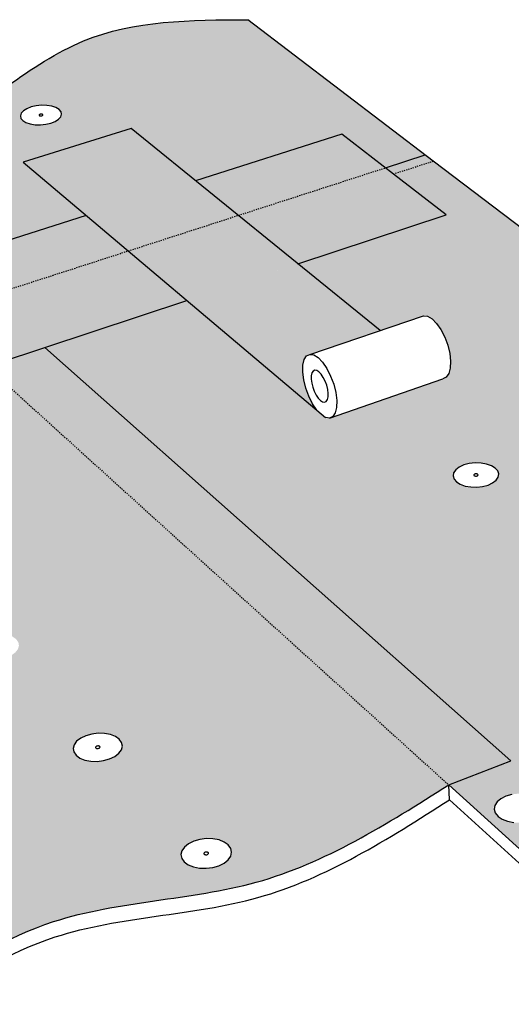
# Model space of a CAD drawing. Units: inches. Extents: x 884 to 1124, y 269 to 564.
# Drawn here: x 1024 to 1067, y 387 to 474 of the extents above; entities that cross this region are included whole.
import ezdxf

# ---------------------------------------------------------------- set-up
doc = ezdxf.new("R2010")
doc.units = ezdxf.units.IN
doc.header["$MEASUREMENT"] = 0
doc.linetypes.add('HIDDEN', pattern=[0.375, 0.25, -0.125])
doc.layers.add('0 STATIC CONTENTS', color=7, linetype='Continuous')

msp = doc.modelspace()

# ---------------------------------------------------------------- hatches: boundary and pattern name
at = {"layer": '0 STATIC CONTENTS'}
h = msp.add_hatch(color=9, dxfattribs=at)
h.dxf.hatch_style = 1
edge = h.paths.add_edge_path()
edge.add_line((1060.63, 461.5), (1057.121, 460.363))
edge.add_line((1057.121, 460.363), (1061.778, 456.768))
edge.add_line((1061.778, 456.768), (1048.73, 452.465))
edge.add_line((1048.73, 452.465), (1055.95, 446.604))
edge.add_line((1055.95, 446.604), (1059.954, 447.962))
edge.add_line((1059.954, 447.962), (1060.522, 447.628))
edge.add_line((1060.522, 447.628), (1060.922, 447.226))
edge.add_line((1060.922, 447.226), (1061.301, 446.68))
edge.add_line((1061.301, 446.68), (1061.635, 446.027))
edge.add_line((1061.635, 446.027), (1061.9, 445.312))
edge.add_line((1061.9, 445.312), (1062.077, 444.585))
edge.add_line((1062.077, 444.585), (1062.156, 443.895))
edge.add_line((1062.156, 443.895), (1062.115, 442.979))
edge.add_line((1062.115, 442.979), (1061.778, 442.495))
edge.add_line((1061.778, 442.495), (1061.478, 442.357))
edge.add_line((1061.478, 442.357), (1051.308, 438.837))
edge.add_line((1051.308, 438.837), (1038.967, 449.246))
edge.add_line((1038.967, 449.246), (1026.458, 445.121))
edge.add_line((1026.458, 445.121), (1067.456, 408.76))
edge.add_line((1067.456, 408.76), (1061.99, 406.644))
edge.add_line((1061.99, 406.644), (1072.503, 397.124))
edge.add_spline(control_points=[(1072.503, 397.124), (1080.765, 398.252), (1094.078, 400.071), (1104.823, 413.04), (1112.409, 413.939), (1115.002, 414.246)], knot_values=[0, 0, 0, 0, 24.1116, 38.850477, 46.507119, 46.507119, 46.507119, 46.507119], degree=3, periodic=0)
edge.add_line((1115.002, 414.246), (1120.023, 416.268))
edge.add_line((1120.023, 416.268), (1060.63, 461.5))
h.paths.add_polyline_path([(1063.317, 434.78), (1063.792, 434.907), (1064.308, 434.965), (1064.828, 434.951), (1065.317, 434.866), (1065.743, 434.715), (1066.25, 434.402), (1066.43, 433.846), (1066.06, 433.304), (1065.446, 433.019), (1064.968, 432.891), (1064.449, 432.832), (1063.926, 432.846), (1063.433, 432.932), (1063.006, 433.085), (1062.5, 433.401), (1062.327, 433.957), (1062.703, 434.497)], flags=16)
h.paths.add_polyline_path([(1064.465, 433.991), (1064.505, 433.977), (1064.673, 433.873), (1064.433, 433.809), (1064.385, 433.803), (1064.336, 433.804), (1064.291, 433.812), (1064.251, 433.827), (1064.083, 433.931), (1064.324, 433.995), (1064.372, 434.001), (1064.42, 433.999)], flags=0)
h.paths.add_polyline_path([(1064.192, 433.894), (1064.2, 433.869), (1064.343, 433.706), (1064.542, 433.859), (1064.559, 433.884), (1064.564, 433.91), (1064.556, 433.935), (1064.413, 434.098), (1064.214, 433.944), (1064.197, 433.92)], flags=0)
h.paths.add_polyline_path([(1072.254, 426.354), (1072.559, 426.6), (1072.968, 426.796), (1073.452, 426.929), (1073.978, 426.99), (1074.512, 426.975), (1075.017, 426.885), (1075.459, 426.727), (1075.989, 426.397), (1076.191, 425.813), (1075.921, 425.388), (1075.617, 425.14), (1075.208, 424.942), (1074.722, 424.807), (1074.192, 424.745), (1073.654, 424.76), (1073.146, 424.851), (1072.703, 425.012), (1072.174, 425.344), (1071.979, 425.93)], flags=16)
h.paths.add_polyline_path([(1074.388, 425.841), (1074.143, 425.773), (1074.095, 425.768), (1074.045, 425.769), (1073.998, 425.777), (1073.957, 425.792), (1073.781, 425.902), (1074.026, 425.97), (1074.075, 425.975), (1074.124, 425.974), (1074.171, 425.966), (1074.212, 425.951)], flags=0)
h.paths.add_polyline_path([(1073.898, 425.89), (1073.894, 425.863), (1073.903, 425.837), (1074.055, 425.665), (1074.254, 425.827), (1074.271, 425.853), (1074.275, 425.88), (1074.266, 425.907), (1074.114, 426.078), (1073.915, 425.916)], flags=0)
h.paths.add_polyline_path([(1066.574, 405.438), (1067.013, 405.661), (1067.532, 405.812), (1068.095, 405.882), (1068.664, 405.865), (1069.2, 405.763), (1069.668, 405.583), (1070.227, 405.208), (1070.432, 404.544), (1070.135, 404.06), (1069.806, 403.778), (1069.366, 403.552), (1068.845, 403.399), (1068.278, 403.328), (1067.705, 403.345), (1067.165, 403.449), (1066.695, 403.632), (1066.138, 404.01), (1065.941, 404.676), (1066.243, 405.158)], flags=16)
h.paths.add_polyline_path([(1068.077, 404.708), (1068.125, 404.722), (1068.178, 404.728), (1068.23, 404.727), (1068.28, 404.717), (1068.517, 404.625), (1068.295, 404.512), (1068.247, 404.498), (1068.194, 404.492), (1068.142, 404.493), (1068.092, 404.503), (1067.855, 404.594)], flags=0)
h.paths.add_polyline_path([(1082.41, 417.924), (1082.715, 418.183), (1083.128, 418.389), (1083.621, 418.53), (1084.159, 418.594), (1084.708, 418.579), (1085.229, 418.484), (1085.688, 418.317), (1086.242, 417.97), (1086.469, 417.354), (1086.206, 416.906), (1085.902, 416.645), (1085.489, 416.437), (1084.994, 416.295), (1084.452, 416.229), (1083.9, 416.245), (1083.375, 416.341), (1082.915, 416.51), (1082.361, 416.86), (1082.142, 417.477)], flags=16)
h.paths.add_polyline_path([(1084.433, 417.5), (1084.618, 417.384), (1084.369, 417.312), (1084.319, 417.306), (1084.268, 417.308), (1084.219, 417.317), (1084.177, 417.332), (1083.992, 417.448), (1084.242, 417.519), (1084.292, 417.525), (1084.342, 417.524), (1084.391, 417.515)], flags=0)
h.paths.add_polyline_path([(1093.423, 409.309), (1093.84, 409.527), (1094.341, 409.675), (1094.892, 409.743), (1095.456, 409.727), (1095.994, 409.627), (1096.471, 409.451), (1096.854, 409.21), (1097.253, 408.769), (1097.208, 408.105), (1096.748, 407.687), (1096.331, 407.467), (1095.827, 407.317), (1095.273, 407.248), (1094.705, 407.265), (1094.163, 407.366), (1093.684, 407.544), (1093.301, 407.788), (1092.906, 408.231), (1092.96, 408.895)], flags=16)
h.paths.add_polyline_path([(1095.064, 408.616), (1095.116, 408.614), (1095.166, 408.605), (1095.407, 408.515), (1095.197, 408.405), (1095.15, 408.391), (1095.099, 408.385), (1095.047, 408.386), (1094.997, 408.395), (1094.756, 408.485), (1094.966, 408.596), (1095.013, 408.609)], flags=0)
h.paths.add_polyline_path([(1048.73, 452.465), (1038.967, 449.246), (1050.387, 439.614), (1050.013, 440.166), (1049.683, 440.821), (1049.417, 441.536), (1049.234, 442.263), (1049.146, 442.953), (1049.159, 443.559), (1049.272, 444.041), (1049.479, 444.364), (1049.766, 444.507), (1055.95, 446.604)], flags=17)
h.paths.add_polyline_path([(1060.63, 461.5), (1059.92, 462.04), (1056.415, 460.908), (1057.121, 460.363)])
edge = h.paths.add_edge_path()
edge.add_spline(control_points=[(1044.304, 473.933), (1039.307, 473.915), (1028.997, 473.877), (1018.419, 463.515), (1010.784, 462.196), (1007.79, 461.678)], knot_values=[4.878442, 4.878442, 4.878442, 4.878442, 19.433242, 34.90879, 44.89529, 44.89529, 44.89529, 44.89529], degree=3, periodic=0)
edge.add_line((1007.79, 461.678), (1017.8, 452.8))
edge.add_line((1017.8, 452.8), (1030.11, 456.718))
edge.add_line((1030.11, 456.718), (1024.544, 461.413))
edge.add_line((1024.544, 461.413), (1034.06, 464.374))
edge.add_line((1034.06, 464.374), (1039.722, 459.777))
edge.add_line((1039.722, 459.777), (1052.578, 463.869))
edge.add_line((1052.578, 463.869), (1056.415, 460.908))
edge.add_line((1056.415, 460.908), (1059.92, 462.04))
edge.add_line((1059.92, 462.04), (1044.304, 473.933))
h.paths.add_polyline_path([(1027.938, 465.618), (1027.864, 465.393), (1027.671, 465.178), (1027.372, 464.988), (1026.988, 464.836), (1026.545, 464.733), (1026.072, 464.685), (1025.604, 464.697), (1025.171, 464.766), (1024.804, 464.889), (1024.528, 465.057), (1024.361, 465.259), (1024.314, 465.479), (1024.392, 465.704), (1024.587, 465.918), (1024.886, 466.107), (1025.27, 466.257), (1025.711, 466.36), (1026.181, 466.407), (1026.647, 466.395), (1027.077, 466.326), (1027.443, 466.205), (1027.72, 466.038), (1027.889, 465.838)], flags=16)
h.paths.add_polyline_path([(1026.039, 465.476), (1026.005, 465.488), (1025.936, 465.529), (1026.003, 465.604), (1026.132, 465.634), (1026.215, 465.621), (1026.249, 465.609), (1026.318, 465.568), (1026.25, 465.493), (1026.121, 465.463)], flags=0)
h.paths.add_polyline_path([(1026.168, 465.468), (1026.122, 465.469), (1026.212, 465.478), (1026.242, 465.497)], flags=0)
h.paths.add_polyline_path([(1026.132, 465.628), (1026.042, 465.619), (1026.012, 465.6), (1026.085, 465.629)], flags=0)
h.paths.add_polyline_path([(1034.06, 464.374), (1024.544, 461.413), (1030.11, 456.718), (1039.722, 459.777)], flags=17)
h = msp.add_hatch(color=9, dxfattribs=at)
h.dxf.hatch_style = 1
edge = h.paths.add_edge_path()
edge.add_line((994.753, 452.142), (999.994, 447.133))
edge.add_line((999.994, 447.133), (1012.782, 451.203))
edge.add_line((1012.782, 451.203), (1017.8, 452.8))
edge.add_line((1017.8, 452.8), (1006.821, 462.537))
edge.add_line((1006.821, 462.537), (999.706, 468.847))
edge.add_spline(control_points=[(999.706, 468.847), (994.246, 469.186), (985.707, 469.714), (975.661, 461.666), (967.35, 461.984), (960.856, 458.968), (958.686, 457.96)], knot_values=[6.212593, 6.212593, 6.212593, 6.212593, 21.977716, 30.867062, 42.267404, 47.991439, 47.991439, 47.991439, 47.991439], degree=3, periodic=0)
edge.add_line((958.686, 457.96), (959.581, 457.01))
edge.add_line((959.581, 457.01), (971.773, 444.067))
edge.add_line((971.773, 444.067), (972.003, 444.332))
edge.add_line((972.003, 444.332), (972.777, 444.902))
edge.add_line((972.777, 444.902), (973.643, 445.285))
edge.add_line((973.643, 445.285), (974.543, 445.453))
edge.add_line((974.543, 445.453), (975.414, 445.396))
edge.add_line((975.414, 445.396), (976.197, 445.119))
edge.add_line((976.197, 445.119), (976.838, 444.641))
edge.add_line((976.838, 444.641), (980.427, 440.905))
edge.add_line((980.427, 440.905), (989.506, 443.795))
edge.add_line((989.506, 443.795), (984.385, 448.916))
edge.add_line((984.385, 448.916), (994.753, 452.142))
h.paths.add_polyline_path([(984.762, 453.105), (984.746, 453.345), (984.86, 453.59), (985.095, 453.824), (985.435, 454.029), (985.858, 454.193), (986.333, 454.304), (986.83, 454.355), (987.314, 454.343), (987.753, 454.268), (988.117, 454.135), (988.382, 453.954), (988.529, 453.736), (988.547, 453.496), (988.437, 453.251), (988.204, 453.017), (987.864, 452.81), (987.441, 452.645), (986.963, 452.533), (986.463, 452.481), (985.976, 452.493), (985.535, 452.569), (985.17, 452.703), (984.906, 452.886)], flags=16)
h.paths.add_polyline_path([(986.493, 453.461), (986.616, 453.509), (986.757, 453.505), (986.834, 453.452), (986.802, 453.381), (986.678, 453.333), (986.537, 453.337), (986.46, 453.39)], flags=0)
h.paths.add_polyline_path([(986.569, 453.498), (986.714, 453.513), (986.75, 453.5), (986.688, 453.51), (986.618, 453.503), (986.527, 453.481), (986.503, 453.458)], flags=0)
h.paths.add_polyline_path([(986.544, 453.342), (986.606, 453.332), (986.676, 453.339), (986.768, 453.36), (986.791, 453.384), (986.726, 453.344), (986.581, 453.329)], flags=0)
h.paths.add_polyline_path([(979.571, 459.243), (979.096, 459.255), (978.666, 459.327), (978.313, 459.455), (978.059, 459.63), (977.923, 459.839), (977.913, 460.068), (978.03, 460.302), (978.265, 460.524), (978.603, 460.72), (979.019, 460.877), (979.486, 460.983), (979.973, 461.032), (980.445, 461.02), (980.873, 460.948), (981.225, 460.822), (981.48, 460.649), (981.618, 460.441), (981.631, 460.212), (981.517, 459.978), (981.284, 459.755), (980.947, 459.557), (980.53, 459.4), (980.061, 459.292)], flags=16)
h.paths.add_polyline_path([(979.67, 460.065), (979.638, 460.077), (979.574, 460.12), (979.656, 460.198), (979.792, 460.229), (979.875, 460.215), (979.907, 460.203), (979.971, 460.16), (979.889, 460.082), (979.753, 460.051)], flags=0)
h.paths.add_polyline_path([(979.754, 460.057), (979.848, 460.067), (979.881, 460.086), (979.801, 460.056)], flags=0)
h.paths.add_polyline_path([(979.664, 460.194), (979.744, 460.224), (979.791, 460.223), (979.697, 460.213)], flags=0)
h.paths.add_polyline_path([(994.753, 452.142), (984.385, 448.916), (989.506, 443.795), (999.994, 447.133)], flags=17)
h.paths.add_polyline_path([(1056.415, 460.908), (1052.578, 463.869), (1017.8, 452.8), (1012.782, 451.203), (980.427, 440.905), (983.758, 437.437)])
h.paths.add_polyline_path([(1021.356, 443.439), (1026.458, 445.121), (1061.778, 456.768), (1057.121, 460.363), (1056.415, 460.908), (983.758, 437.437), (984.371, 436.798), (984.814, 436.338), (985.272, 435.687), (985.51, 434.909), (985.514, 434.056), (985.284, 433.186), (984.836, 432.358), (984.2, 431.627), (983.784, 431.315), (983.975, 431.113)])
h.paths.add_polyline_path([(1008.348, 439.149), (997.671, 435.629), (1008.226, 425.074), (1007.863, 425.662), (1007.53, 426.353), (1007.248, 427.101), (1007.037, 427.856), (1006.911, 428.567), (1006.879, 429.186), (1006.942, 429.672), (1007.098, 429.99), (1007.335, 430.118), (1015.057, 432.737)])
h = msp.add_hatch(color=9, dxfattribs=at)
h.dxf.hatch_style = 1
edge = h.paths.add_edge_path()
edge.add_line((1021.356, 443.439), (1008.348, 439.149))
edge.add_line((1008.348, 439.149), (1015.057, 432.737))
edge.add_line((1015.057, 432.737), (1018.319, 433.843))
edge.add_line((1018.319, 433.843), (1018.634, 433.778))
edge.add_line((1018.634, 433.778), (1018.993, 433.52))
edge.add_line((1018.993, 433.52), (1019.37, 433.085))
edge.add_line((1019.37, 433.085), (1019.74, 432.504))
edge.add_line((1019.74, 432.504), (1020.076, 431.815))
edge.add_line((1020.076, 431.815), (1020.357, 431.067))
edge.add_line((1020.357, 431.067), (1020.561, 430.312))
edge.add_line((1020.561, 430.312), (1020.676, 429.601))
edge.add_line((1020.676, 429.601), (1020.694, 428.984))
edge.add_line((1020.694, 428.984), (1020.613, 428.503))
edge.add_line((1020.613, 428.503), (1020.439, 428.19))
edge.add_line((1020.439, 428.19), (1020.186, 428.065))
edge.add_line((1020.186, 428.065), (1009.246, 424.279))
edge.add_line((1009.246, 424.279), (1008.942, 424.358))
edge.add_line((1008.942, 424.358), (997.671, 435.629))
edge.add_line((997.671, 435.629), (983.975, 431.113))
edge.add_line((983.975, 431.113), (1012.434, 400.901))
edge.add_line((1012.434, 400.901), (1006.485, 398.684))
edge.add_line((1006.485, 398.684), (1015.654, 388.705))
edge.add_spline(control_points=[(1015.654, 388.705), (1019.404, 390.997), (1028.389, 396.491), (1045.892, 396.487), (1056.547, 403.209), (1061.99, 406.644)], knot_values=[0, 0, 0, 0, 13.004233, 31.164789, 50.131953, 50.131953, 50.131953, 50.131953], degree=3, periodic=0)
edge.add_line((1061.99, 406.644), (1021.356, 443.439))
h.paths.add_polyline_path([(1024.131, 419.194), (1024.185, 418.894), (1024.095, 418.588), (1023.866, 418.295), (1023.514, 418.036), (1023.063, 417.829), (1022.544, 417.688), (1021.992, 417.623), (1021.445, 417.639), (1020.941, 417.734), (1020.514, 417.902), (1020.194, 418.131), (1020.003, 418.405), (1019.953, 418.706), (1020.047, 419.012), (1020.279, 419.304), (1020.632, 419.561), (1021.082, 419.765), (1021.599, 419.904), (1022.147, 419.968), (1022.69, 419.953), (1023.191, 419.859), (1023.617, 419.693), (1023.937, 419.467)], flags=16)
h.paths.add_polyline_path([(1022.2, 418.707), (1022.063, 418.691), (1022.012, 418.693), (1021.965, 418.702), (1021.831, 418.754), (1021.94, 418.892), (1022.077, 418.909), (1022.127, 418.907), (1022.174, 418.898), (1022.309, 418.846)], flags=16)
h.paths.add_polyline_path([(1022.261, 418.837), (1022.274, 418.762), (1022.203, 418.729), (1022.315, 418.811), (1022.243, 418.862)], flags=16)
h.paths.add_polyline_path([(1021.936, 418.871), (1021.825, 418.789), (1021.896, 418.738), (1021.879, 418.763), (1021.866, 418.838)], flags=16)
h.paths.add_polyline_path([(1031.16, 411.193), (1031.719, 411.177), (1032.236, 411.078), (1032.677, 410.903), (1033.013, 410.664), (1033.22, 410.376), (1033.284, 410.06), (1033.2, 409.736), (1032.973, 409.427), (1032.62, 409.154), (1032.162, 408.936), (1031.633, 408.787), (1031.067, 408.719), (1030.505, 408.735), (1029.984, 408.836), (1029.542, 409.013), (1029.207, 409.254), (1029.003, 409.544), (1028.943, 409.861), (1029.031, 410.184), (1029.26, 410.492), (1029.616, 410.763), (1030.072, 410.979), (1030.599, 411.125)], flags=16)
h.paths.add_polyline_path([(1031.17, 410.073), (1031.218, 410.064), (1031.259, 410.048), (1031.365, 409.972), (1031.197, 409.843), (1031.058, 409.847), (1031.01, 409.857), (1030.969, 409.873), (1030.863, 409.949), (1031.03, 410.077)], flags=0)
h.paths.add_polyline_path([(1039.561, 401.704), (1040.098, 401.859), (1040.673, 401.931), (1041.247, 401.913), (1041.782, 401.809), (1042.241, 401.624), (1042.593, 401.372), (1042.814, 401.068), (1042.889, 400.734), (1042.812, 400.392), (1042.589, 400.066), (1042.233, 399.777), (1041.769, 399.546), (1041.229, 399.389), (1040.65, 399.317), (1040.071, 399.335), (1039.534, 399.44), (1039.073, 399.627), (1038.722, 399.883), (1038.504, 400.188), (1038.433, 400.524), (1038.514, 400.865), (1038.741, 401.19), (1039.098, 401.476)], flags=16)
h.paths.add_polyline_path([(1040.766, 400.738), (1040.808, 400.721), (1040.919, 400.641), (1040.751, 400.505), (1040.607, 400.509), (1040.558, 400.519), (1040.515, 400.536), (1040.404, 400.617), (1040.572, 400.752), (1040.716, 400.748)], flags=0)
h.paths.add_polyline_path([(1014.166, 397.573), (1014.502, 397.314), (1014.701, 397.003), (1014.749, 396.661), (1014.643, 396.311), (1014.389, 395.977), (1014.006, 395.681), (1013.517, 395.445), (1012.958, 395.284), (1012.366, 395.21), (1011.782, 395.228), (1011.246, 395.337), (1010.796, 395.528), (1010.462, 395.79), (1010.266, 396.103), (1010.222, 396.446), (1010.333, 396.795), (1010.589, 397.128), (1010.974, 397.421), (1011.462, 397.655), (1012.018, 397.813), (1012.606, 397.886), (1013.185, 397.869), (1013.717, 397.762)], flags=16)
h.paths.add_polyline_path([(1012.726, 396.583), (1012.622, 396.448), (1012.383, 396.418), (1012.247, 396.524), (1012.35, 396.659), (1012.59, 396.689)], flags=0)
h.paths.add_polyline_path([(1012.601, 396.666), (1012.551, 396.676), (1012.44, 396.679), (1012.391, 396.656), (1012.53, 396.695)], flags=0)
h.paths.add_polyline_path([(1012.533, 396.428), (1012.581, 396.451), (1012.442, 396.411), (1012.372, 396.441), (1012.421, 396.431)], flags=0)
h.paths.add_polyline_path([(1026.458, 445.121), (1021.356, 443.439), (1061.99, 406.644), (1067.456, 408.76)])

# ---------------------------------------------------------------- linework, layer by layer
for p, q in [((1060.63, 461.5), (1044.304, 473.933)), ((1024.587, 465.918), (1024.392, 465.704)), ((1024.886, 466.107), (1024.587, 465.918)), ((1025.27, 466.257), (1024.886, 466.107)), ((1025.711, 466.36), (1025.27, 466.257)), ((1026.181, 466.407), (1025.711, 466.36)), ((1026.647, 466.395), (1026.181, 466.407)), ((1027.077, 466.326), (1026.647, 466.395)), ((1027.443, 466.205), (1027.077, 466.326)), ((1027.72, 466.038), (1027.443, 466.205)), ((1027.889, 465.838), (1027.72, 466.038)), ((1027.938, 465.618), (1027.889, 465.838)), ((1024.392, 465.704), (1024.314, 465.479)), ((1024.314, 465.479), (1024.361, 465.259)), ((1024.361, 465.259), (1024.528, 465.057)), ((1024.528, 465.057), (1024.804, 464.889)), ((1025.966, 465.563), (1025.959, 465.542)), ((1025.959, 465.542), (1025.963, 465.522)), ((1025.963, 465.522), (1025.979, 465.503)), ((1025.984, 465.583), (1025.966, 465.563)), ((1025.979, 465.503), (1026.005, 465.488)), ((1026.012, 465.6), (1025.984, 465.583)), ((1026.005, 465.488), (1026.039, 465.476)), ((1026.047, 465.614), (1026.012, 465.6)), ((1026.039, 465.476), (1026.079, 465.47)), ((1026.088, 465.624), (1026.047, 465.614)), ((1026.079, 465.47), (1026.122, 465.469)), ((1026.132, 465.628), (1026.088, 465.624)), ((1026.122, 465.469), (1026.165, 465.473)), ((1026.175, 465.627), (1026.132, 465.628)), ((1026.165, 465.473), (1026.206, 465.483)), ((1026.215, 465.621), (1026.175, 465.627)), ((1026.206, 465.483), (1026.242, 465.497)), ((1026.249, 465.609), (1026.215, 465.621)), ((1026.242, 465.497), (1026.27, 465.514)), ((1026.275, 465.594), (1026.249, 465.609)), ((1026.27, 465.514), (1026.288, 465.534)), ((1026.29, 465.575), (1026.275, 465.594)), ((1026.288, 465.534), (1026.295, 465.555)), ((1026.295, 465.555), (1026.29, 465.575)), ((1026.988, 464.836), (1027.372, 464.988)), ((1027.372, 464.988), (1027.671, 465.178)), ((1027.671, 465.178), (1027.864, 465.393)), ((1027.864, 465.393), (1027.938, 465.618)), ((1034.06, 464.374), (1024.544, 461.413)), ((1024.804, 464.889), (1025.171, 464.766)), ((1025.171, 464.766), (1025.604, 464.697)), ((1025.604, 464.697), (1026.072, 464.685)), ((1026.072, 464.685), (1026.545, 464.733)), ((1026.545, 464.733), (1026.988, 464.836)), ((1055.95, 446.604), (1034.06, 464.374)), ((1052.578, 463.869), (1039.722, 459.777)), ((1057.121, 460.363), (1052.578, 463.869)), ((1056.415, 460.908), (1059.92, 462.04)), ((1120.023, 416.268), (1060.63, 461.5)), ((1024.544, 461.413), (1051.16, 438.962)), ((1061.778, 456.768), (1057.121, 460.363)), ((1030.11, 456.718), (1017.8, 452.8)), ((1048.73, 452.465), (1061.778, 456.768)), ((1026.458, 445.121), (1038.967, 449.246)), ((1049.766, 444.507), (1059.775, 447.901)), ((1059.775, 447.901), (1060.131, 447.858)), ((1060.131, 447.858), (1060.522, 447.628)), ((1060.522, 447.628), (1060.922, 447.226)), ((1060.922, 447.226), (1061.301, 446.68)), ((1061.301, 446.68), (1061.635, 446.027)), ((1061.635, 446.027), (1061.9, 445.312)), ((1021.356, 443.439), (1026.458, 445.121)), ((1067.456, 408.76), (1026.458, 445.121)), ((1061.9, 445.312), (1062.077, 444.585)), ((1049.272, 444.041), (1049.479, 444.364)), ((1049.479, 444.364), (1049.766, 444.507)), ((1049.766, 444.507), (1050.113, 444.459)), ((1050.113, 444.459), (1050.497, 444.222)), ((1050.497, 444.222), (1050.891, 443.813)), ((1062.077, 444.585), (1062.156, 443.895)), ((1049.146, 442.953), (1049.159, 443.559)), ((1049.159, 443.559), (1049.272, 444.041)), ((1050.891, 443.813), (1051.268, 443.258)), ((1062.129, 443.291), (1062, 442.814)), ((1062.156, 443.895), (1062.129, 443.291)), ((1049.234, 442.263), (1049.146, 442.953)), ((1049.897, 442.633), (1049.89, 442.33)), ((1049.954, 442.873), (1049.897, 442.633)), ((1050.058, 443.034), (1049.954, 442.873)), ((1050.202, 443.105), (1050.058, 443.034)), ((1050.376, 443.08), (1050.202, 443.105)), ((1050.567, 442.961), (1050.376, 443.08)), ((1050.764, 442.756), (1050.567, 442.961)), ((1050.952, 442.479), (1050.764, 442.756)), ((1051.119, 442.149), (1050.952, 442.479)), ((1051.268, 443.258), (1051.603, 442.596)), ((1051.603, 442.596), (1051.871, 441.873)), ((1061.778, 442.495), (1061.478, 442.357)), ((1062, 442.814), (1061.778, 442.495)), ((1049.417, 441.536), (1049.234, 442.263)), ((1049.683, 440.821), (1049.417, 441.536)), ((1049.89, 442.33), (1049.934, 441.984)), ((1049.934, 441.984), (1050.026, 441.62)), ((1050.026, 441.62), (1050.159, 441.261)), ((1051.253, 441.788), (1051.119, 442.149)), ((1051.345, 441.422), (1051.253, 441.788)), ((1051.508, 438.906), (1061.478, 442.357)), ((1051.871, 441.873), (1052.055, 441.139)), ((1050.013, 440.166), (1049.683, 440.821)), ((1050.159, 441.261), (1050.325, 440.933)), ((1050.325, 440.933), (1050.512, 440.656)), ((1051.322, 440.532), (1051.381, 440.772)), ((1051.388, 441.075), (1051.345, 441.422)), ((1051.381, 440.772), (1051.388, 441.075)), ((1052.055, 441.139), (1052.142, 440.444)), ((1050.387, 439.614), (1050.013, 440.166)), ((1050.512, 440.656), (1050.708, 440.451)), ((1050.708, 440.451), (1050.899, 440.331)), ((1050.899, 440.331), (1051.073, 440.304)), ((1051.073, 440.304), (1051.217, 440.373)), ((1051.217, 440.373), (1051.322, 440.532)), ((1052.126, 439.837), (1052.008, 439.359)), ((1052.142, 440.444), (1052.126, 439.837)), ((1051.508, 438.906), (1051.16, 438.962)), ((1051.797, 439.041), (1051.508, 438.906)), ((1052.008, 439.359), (1051.797, 439.041)), ((1063.317, 434.78), (1062.913, 434.594)), ((1063.792, 434.907), (1063.317, 434.78)), ((1064.308, 434.965), (1063.792, 434.907)), ((1064.828, 434.951), (1064.308, 434.965)), ((1065.317, 434.866), (1064.828, 434.951)), ((1065.743, 434.715), (1065.317, 434.866)), ((1066.077, 434.508), (1065.743, 434.715)), ((1062.423, 434.095), (1062.371, 433.816)), ((1062.371, 433.816), (1062.456, 433.543)), ((1062.608, 434.36), (1062.423, 434.095)), ((1062.913, 434.594), (1062.608, 434.36)), ((1064.197, 433.92), (1064.192, 433.894)), ((1064.192, 433.894), (1064.2, 433.869)), ((1064.214, 433.944), (1064.197, 433.92)), ((1064.2, 433.869), (1064.221, 433.846)), ((1064.242, 433.966), (1064.214, 433.944)), ((1064.221, 433.846), (1064.251, 433.827)), ((1064.28, 433.984), (1064.242, 433.966)), ((1064.251, 433.827), (1064.291, 433.812)), ((1064.324, 433.995), (1064.28, 433.984)), ((1064.291, 433.812), (1064.336, 433.804)), ((1064.372, 434.001), (1064.324, 433.995)), ((1064.336, 433.804), (1064.385, 433.803)), ((1064.42, 433.999), (1064.372, 434.001)), ((1064.385, 433.803), (1064.433, 433.809)), ((1064.465, 433.991), (1064.42, 433.999)), ((1064.433, 433.809), (1064.477, 433.82)), ((1064.505, 433.977), (1064.465, 433.991)), ((1064.477, 433.82), (1064.514, 433.838)), ((1064.536, 433.958), (1064.505, 433.977)), ((1064.514, 433.838), (1064.542, 433.859)), ((1064.556, 433.935), (1064.536, 433.958)), ((1064.542, 433.859), (1064.559, 433.884)), ((1064.564, 433.91), (1064.556, 433.935)), ((1064.559, 433.884), (1064.564, 433.91)), ((1066.296, 434.261), (1066.077, 434.508)), ((1066.384, 433.988), (1066.296, 434.261)), ((1066.336, 433.709), (1066.384, 433.988)), ((1062.456, 433.543), (1062.673, 433.293)), ((1062.673, 433.293), (1063.006, 433.085)), ((1063.006, 433.085), (1063.433, 432.932)), ((1063.433, 432.932), (1063.926, 432.846)), ((1064.449, 432.832), (1064.968, 432.891)), ((1064.968, 432.891), (1065.446, 433.019)), ((1065.446, 433.019), (1065.85, 433.207)), ((1065.85, 433.207), (1066.154, 433.442)), ((1066.154, 433.442), (1066.336, 433.709)), ((1063.926, 432.846), (1064.449, 432.832)), ((1029.26, 410.492), (1029.031, 410.184)), ((1029.616, 410.763), (1029.26, 410.492)), ((1030.072, 410.979), (1029.616, 410.763)), ((1030.599, 411.125), (1030.072, 410.979)), ((1031.16, 411.193), (1030.599, 411.125)), ((1031.719, 411.177), (1031.16, 411.193)), ((1032.236, 411.078), (1031.719, 411.177)), ((1032.677, 410.903), (1032.236, 411.078)), ((1033.013, 410.664), (1032.677, 410.903)), ((1033.22, 410.376), (1033.013, 410.664)), ((1033.284, 410.06), (1033.22, 410.376)), ((1029.031, 410.184), (1028.943, 409.861)), ((1028.943, 409.861), (1029.003, 409.544)), ((1029.003, 409.544), (1029.207, 409.254)), ((1030.921, 409.981), (1030.913, 409.951)), ((1030.913, 409.951), (1030.919, 409.922)), ((1030.919, 409.922), (1030.938, 409.895)), ((1030.942, 410.01), (1030.921, 409.981)), ((1030.938, 409.895), (1030.969, 409.873)), ((1030.975, 410.035), (1030.942, 410.01)), ((1030.969, 409.873), (1031.01, 409.857)), ((1031.017, 410.055), (1030.975, 410.035)), ((1031.01, 409.857), (1031.058, 409.847)), ((1031.066, 410.069), (1031.017, 410.055)), ((1031.058, 409.847), (1031.11, 409.846)), ((1031.118, 410.075), (1031.066, 410.069)), ((1031.11, 409.846), (1031.162, 409.852)), ((1031.17, 410.073), (1031.118, 410.075)), ((1031.162, 409.852), (1031.211, 409.866)), ((1031.218, 410.064), (1031.17, 410.073)), ((1031.211, 409.866), (1031.253, 409.886)), ((1031.259, 410.048), (1031.218, 410.064)), ((1031.253, 409.886), (1031.286, 409.911)), ((1031.29, 410.026), (1031.259, 410.048)), ((1031.286, 409.911), (1031.307, 409.94)), ((1031.309, 409.999), (1031.29, 410.026)), ((1031.307, 409.94), (1031.315, 409.97)), ((1031.315, 409.97), (1031.309, 409.999)), ((1032.973, 409.427), (1033.2, 409.736)), ((1033.2, 409.736), (1033.284, 410.06)), ((1029.207, 409.254), (1029.542, 409.013)), ((1029.542, 409.013), (1029.984, 408.836)), ((1029.984, 408.836), (1030.505, 408.735)), ((1030.505, 408.735), (1031.067, 408.719)), ((1031.067, 408.719), (1031.633, 408.787)), ((1031.633, 408.787), (1032.162, 408.936)), ((1032.162, 408.936), (1032.62, 409.154)), ((1032.62, 409.154), (1032.973, 409.427)), ((1061.99, 406.644), (1067.456, 408.76)), ((1061.99, 406.644), (1072.503, 397.124)), ((1062.046, 405.33), (1061.99, 406.644)), ((1062.046, 405.33), (1072.539, 395.792)), ((1066.574, 405.438), (1066.243, 405.158)), ((1067.013, 405.661), (1066.574, 405.438)), ((1067.532, 405.812), (1067.013, 405.661)), ((1066.044, 404.841), (1065.991, 404.507)), ((1065.991, 404.507), (1066.088, 404.18)), ((1066.243, 405.158), (1066.044, 404.841)), ((1066.088, 404.18), (1066.328, 403.881)), ((1066.328, 403.881), (1066.695, 403.632)), ((1066.695, 403.632), (1067.165, 403.449)), ((1067.165, 403.449), (1067.705, 403.345)), ((1040.098, 401.859), (1039.561, 401.704)), ((1040.673, 401.931), (1040.098, 401.859)), ((1041.247, 401.913), (1040.673, 401.931)), ((1041.782, 401.809), (1041.247, 401.913)), ((1042.241, 401.624), (1041.782, 401.809)), ((1038.514, 400.865), (1038.433, 400.524)), ((1038.741, 401.19), (1038.514, 400.865)), ((1039.098, 401.476), (1038.741, 401.19)), ((1039.561, 401.704), (1039.098, 401.476)), ((1042.593, 401.372), (1042.241, 401.624)), ((1042.814, 401.068), (1042.593, 401.372)), ((1042.889, 400.734), (1042.814, 401.068)), ((1038.433, 400.524), (1038.504, 400.188)), ((1038.504, 400.188), (1038.722, 399.883)), ((1040.463, 400.651), (1040.455, 400.619)), ((1040.455, 400.619), (1040.462, 400.588)), ((1040.462, 400.588), (1040.482, 400.56)), ((1040.484, 400.681), (1040.463, 400.651)), ((1040.482, 400.56), (1040.515, 400.536)), ((1040.517, 400.707), (1040.484, 400.681)), ((1040.515, 400.536), (1040.558, 400.519)), ((1040.559, 400.729), (1040.517, 400.707)), ((1040.558, 400.519), (1040.607, 400.509)), ((1040.609, 400.743), (1040.559, 400.729)), ((1040.607, 400.509), (1040.661, 400.508)), ((1040.663, 400.75), (1040.609, 400.743)), ((1040.661, 400.508), (1040.714, 400.514)), ((1040.716, 400.748), (1040.663, 400.75)), ((1040.714, 400.514), (1040.764, 400.529)), ((1040.766, 400.738), (1040.716, 400.748)), ((1040.764, 400.529), (1040.807, 400.55)), ((1040.808, 400.721), (1040.766, 400.738)), ((1040.807, 400.55), (1040.84, 400.577)), ((1040.841, 400.698), (1040.808, 400.721)), ((1040.84, 400.577), (1040.861, 400.607)), ((1040.861, 400.669), (1040.841, 400.698)), ((1040.868, 400.639), (1040.861, 400.669)), ((1040.861, 400.607), (1040.868, 400.639)), ((1042.233, 399.777), (1042.589, 400.066)), ((1042.589, 400.066), (1042.812, 400.392)), ((1042.812, 400.392), (1042.889, 400.734)), ((1038.722, 399.883), (1039.073, 399.627)), ((1039.073, 399.627), (1039.534, 399.44)), ((1039.534, 399.44), (1040.071, 399.335)), ((1040.071, 399.335), (1040.65, 399.317)), ((1040.65, 399.317), (1041.229, 399.389)), ((1041.229, 399.389), (1041.769, 399.546)), ((1041.769, 399.546), (1042.233, 399.777))]:
    msp.add_line(p, q, dxfattribs=at)
at = {"layer": '0 STATIC CONTENTS', "linetype": 'HIDDEN', "ltscale": 0.2}
for p, q in [((1057.121, 460.363), (1060.63, 461.5)), ((983.758, 437.437), (1056.415, 460.908)), ((1021.356, 443.439), (1061.99, 406.644))]:
    msp.add_line(p, q, dxfattribs=at)
at = {"layer": '0 STATIC CONTENTS'}
msp.add_open_spline([(1007.79, 461.678), (1010.784, 462.196), (1018.419, 463.515), (1028.997, 473.877), (1039.307, 473.915), (1044.304, 473.933)], degree=3, knots=[4.878442, 4.878442, 4.878442, 4.878442, 14.864942, 30.34049, 44.89529, 44.89529, 44.89529, 44.89529], dxfattribs=at)
for points in [[(1015.654, 388.705), (1027.233, 394.625), (1045.058, 398.096), (1061.99, 406.644)], [(1015.807, 387.358), (1027.385, 393.278), (1045.211, 396.749), (1062.046, 405.33)]]:
    msp.add_spline(points, degree=3, dxfattribs=at)

doc.saveas('drawing.dxf')
